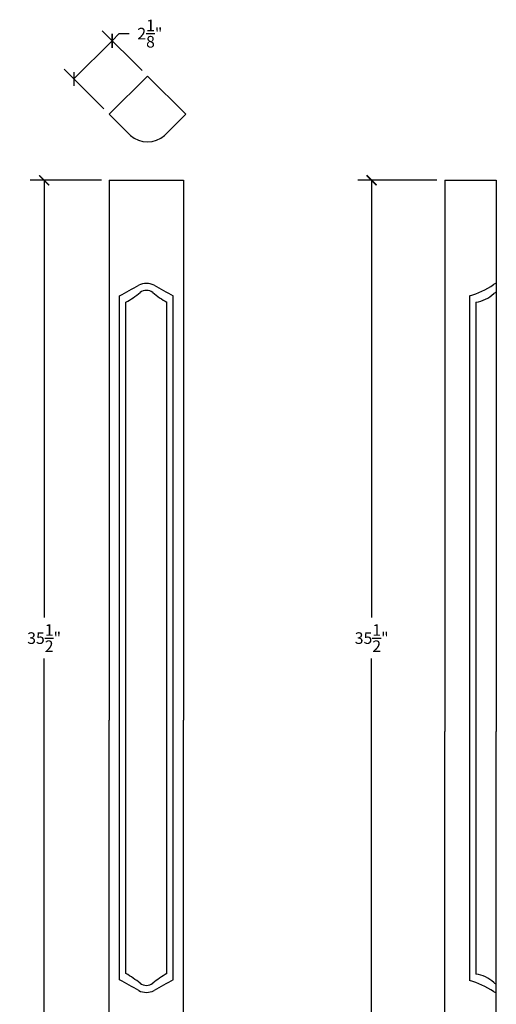
# Model space of a CAD drawing. Units: inches. Extents: x 0 to 36.1, y -0.8 to 57.1.
# Drawn here: x 17.6 to 36.1, y 18.9 to 57.1 of the extents above; entities that cross this region are included whole.
import ezdxf

# ---------------------------------------------------------------- set-up
doc = ezdxf.new("R2010")
doc.units = ezdxf.units.IN
doc.header["$MEASUREMENT"] = 0
doc.dimstyles.new('OWP Standard', dxfattribs={"dimscale": 3, "dimtxt": 0.15, "dimasz": 0.13, "dimexe": 0.18, "dimexo": 0.1, "dimgap": 0.09, "dimtad": 0, "dimtih": 1, "dimtoh": 1, "dimdec": 4, "dimzin": 0, "dimdsep": 46, "dimlunit": 5, "dimtxsty": 'Standard', "dimblk": 'ARCHTICK', "dimcen": 0.09, "dimadec": 0, "dimazin": 0, "dimtfac": 1, "dimtdec": 4, "dimtofl": 0, "dimtmove": 0, "dimatfit": 3, "dimfxl": 0.18, "dimtolj": 1, "dimtzin": 0, "dimarcsym": 0})

# ---------------------------------------------------------------- blocks, each defined once
blk = doc.blocks.new('_ArchTick')
at = {"color": 0, "const_width": 0.15}
blk.add_lwpolyline([(-0.5, -0.5), (0.5, 0.5)], dxfattribs=at)
blk = doc.blocks.new('*D9')
at = {"color": 0, "lineweight": -2, "transparency": 16777216}
for p, q in [((20.789, 50.875), (18.023, 50.875)), ((18.563, 50.875), (18.563, 33.92)), ((18.563, 15.375), (18.563, 32.33)), ((20.789, 15.375), (18.023, 15.375))]:
    blk.add_line(p, q, dxfattribs=at)
at = {"layer": 'Defpoints', "color": 0, "transparency": 16777216}
for p in [(21.089, 50.875), (18.563, 15.375), (21.089, 15.375)]:
    blk.add_point(p, dxfattribs=at)
at = {"color": 0, "lineweight": -2, "transparency": 16777216, "xscale": 0.39, "yscale": 0.39, "zscale": 0.39}
for p, rotation in [((18.563, 50.875), 90), ((18.563, 15.375), 270)]:
    blk.add_blockref('_ArchTick', p, dxfattribs=dict(at, rotation=rotation))
at = {"color": 0, "transparency": 16777216, "insert": (18.563, 33.125), "char_height": 0.45, "attachment_point": 5}
blk.add_mtext('\\A1;35{\\H1.000000x;\\S1/2;}"', dxfattribs=at)
blk = doc.blocks.new('*D10')
at = {"color": 0, "lineweight": -2, "transparency": 16777216}
for p, q in [((33.787, 50.875), (30.717, 50.875)), ((31.257, 50.875), (31.257, 33.92)), ((31.257, 15.375), (31.257, 32.33)), ((33.787, 15.375), (30.717, 15.375))]:
    blk.add_line(p, q, dxfattribs=at)
at = {"layer": 'Defpoints', "color": 0, "transparency": 16777216}
for p in [(34.087, 50.875), (31.257, 15.375), (34.087, 15.375)]:
    blk.add_point(p, dxfattribs=at)
at = {"color": 0, "lineweight": -2, "transparency": 16777216, "xscale": 0.39, "yscale": 0.39, "zscale": 0.39}
for p, rotation in [((31.257, 50.875), 90), ((31.257, 15.375), 270)]:
    blk.add_blockref('_ArchTick', p, dxfattribs=dict(at, rotation=rotation))
at = {"color": 0, "transparency": 16777216, "insert": (31.257, 33.125), "char_height": 0.45, "attachment_point": 5}
blk.add_mtext('\\A1;35{\\H1.000000x;\\S1/2;}"', dxfattribs=at)
blk = doc.blocks.new('*D11')
at = {"color": 0, "lineweight": -2, "transparency": 16777216}
for p, q in [((22.359, 55.125), (20.817, 56.666)), ((21.199, 56.285), (21.475, 56.56)), ((21.475, 56.56), (21.865, 56.56)), ((19.718, 54.803), (21.199, 56.285)), ((20.877, 53.644), (19.336, 55.185))]:
    blk.add_line(p, q, dxfattribs=at)
at = {"layer": 'Defpoints', "color": 0, "transparency": 16777216}
for p in [(21.199, 56.285), (22.571, 54.913), (21.089, 53.431)]:
    blk.add_point(p, dxfattribs=at)
at = {"color": 0, "lineweight": -2, "transparency": 16777216, "xscale": 0.39, "yscale": 0.39, "zscale": 0.39}
for p, rotation in [((21.199, 56.285), 44.9999999999998), ((19.718, 54.803), 224.9999999999998)]:
    blk.add_blockref('_ArchTick', p, dxfattribs=dict(at, rotation=rotation))
at = {"color": 0, "transparency": 16777216, "insert": (22.66, 56.56), "char_height": 0.45, "attachment_point": 5}
blk.add_mtext('\\A1;2{\\H1.000000x;\\S1/8;}"', dxfattribs=at)

msp = doc.modelspace()

# ---------------------------------------------------------------- linework, layer by layer
for p, q in [((22.57083, 54.91309), (21.08914, 53.4314)), ((22.57083, 54.91309), (24.05253, 53.4314)), ((21.90792, 52.61261), (21.08914, 53.4314)), ((23.23375, 52.61261), (24.05253, 53.4314)), ((21.08914, 50.875), (23.96414, 50.875)), ((21.08914, 50.875), (21.08914, 29.9375)), ((23.96414, 50.875), (23.96414, 29.9375)), ((34.08743, 50.875), (34.08743, 29.5)), ((34.08743, 50.875), (36.08743, 50.875)), ((36.08743, 50.875), (36.08743, 29.5)), ((21.48788, 19.875), (21.48788, 46.39096)), ((23.5654, 19.875), (23.5654, 46.39096)), ((35.04866, 46.39315), (35.04866, 19.85685)), ((21.73267, 20.1198), (21.73267, 46.14617)), ((23.32061, 20.1198), (23.32061, 46.14617)), ((35.29346, 46.14835), (35.29346, 20.10165)), ((21.08914, 15.375), (21.08914, 29.9375)), ((23.96414, 15.375), (23.96414, 29.9375)), ((34.08743, 15.375), (34.08743, 29.5)), ((36.08743, 15.375), (36.08743, 29.5))]:
    msp.add_line(p, q)
for centre, radius, start, end in [((22.57083, 53.36131), 1, 228.477615, 311.522385), ((11.4064, 65.32241), 21.44845, 298.036436, 300.312542), ((22.52664, 46.20803), 0.66697, 63.763531, 116.236469), ((22.52664, 46.20071), 0.40644, 52.707787, 127.292213), ((33.64688, 65.32241), 21.44845, 239.687458, 241.963564), ((34.04354, 49.74847), 3.50264, 286.676107, 303.533908), ((36.14579, 46.58583), 0.295, 101.40994, 124.545082), ((19.95735, 49.30527), 3.62376, 299.334629, 309.870531), ((25.09592, 49.30527), 3.62376, 230.129469, 240.665371), ((35.12276, 47.41892), 1.28198, 277.651631, 312.925265), ((36.20473, 46.26958), 0.29663, 113.294159, 134.762906), ((11.4064, 0.94355), 21.44845, 59.687458, 61.963564), ((19.95735, 16.96069), 3.62376, 50.129469, 60.665371), ((25.09592, 16.96069), 3.62376, 119.334629, 129.870531), ((33.64688, 0.94355), 21.44845, 118.036436, 120.312542), ((34.04354, 16.50153), 3.50264, 56.466092, 73.323893), ((35.12276, 18.83108), 1.28198, 47.074735, 82.348369), ((22.52664, 20.06526), 0.40644, 232.707787, 307.292213), ((36.20473, 19.98042), 0.29663, 225.237094, 246.705841), ((22.52664, 20.05794), 0.66697, 243.763531, 296.236469), ((36.14579, 19.66417), 0.295, 235.454918, 258.59006)]:
    msp.add_arc(centre, radius, start, end)

# ---------------------------------------------------------------- dimensions: what is measured, and where the dimension line sits
dim = msp.add_aligned_dim(p1=(21.08914, 53.4314), p2=(22.57083, 54.91309), distance=1.93967, dimstyle='OWP Standard', override={"dimpost": '"'})
dim.commit()
dim.dimension.update_dxf_attribs({"geometry": '*D11', "text_midpoint": (22.66005, 56.56042)})
for base, p1, p2, picture, middle in [((18.56321, 15.375), (21.08914, 50.875), (21.08914, 15.375), '*D9', (18.56321, 33.125)), ((31.25718, 15.375), (34.08743, 50.875), (34.08743, 15.375), '*D10', (31.25718, 33.125))]:
    dim = msp.add_linear_dim(base=base, p1=p1, p2=p2, angle=90, dimstyle='OWP Standard', override={"dimpost": '"'})
    dim.commit()
    dim.dimension.update_dxf_attribs({"geometry": picture, "text_midpoint": middle})

doc.saveas('drawing.dxf')
